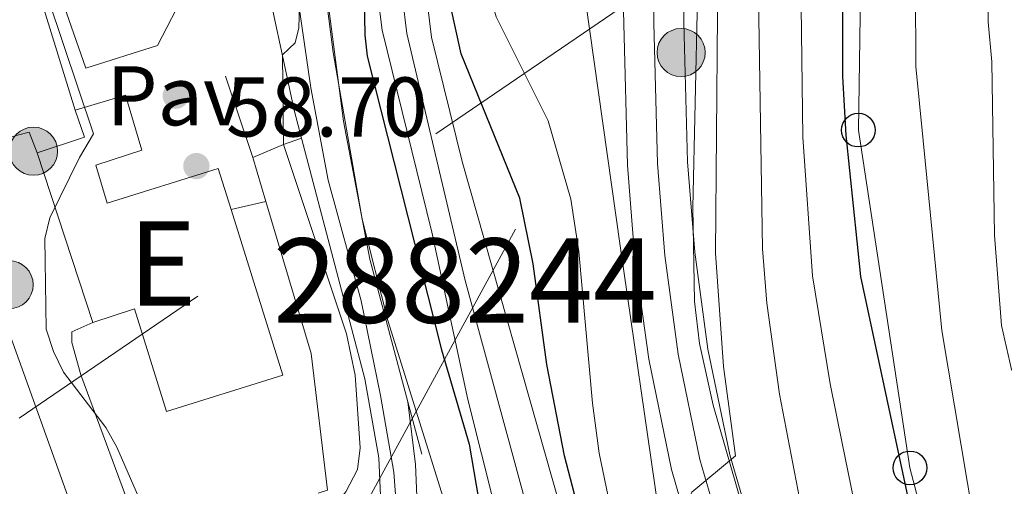
# Model space of a CAD drawing. Extents: x 606650 to 613492, y 785000 to 789737.
# Drawn here: x 608036 to 608152, y 788690 to 788745 of the extents above; entities that cross this region are included whole.
import ezdxf
from ezdxf.enums import TextEntityAlignment as Align

# ---------------------------------------------------------------- set-up
doc = ezdxf.new("R2010")
doc.units = 0
doc.header["$MEASUREMENT"] = 0
for name, pattern in [('DGN Style 2', [85.33712, 51.202272, -34.134848]), ('DGN Style 3', [119.471968, 85.33712, -34.134848]), ('DGN Style 4', [136.62472911999998, 68.269696, -34.134848, 0.08533712, -34.134848]), ('DGN Style 7', [170.67424, 76.803408, -34.134848, 25.601136, -34.134848])]:
    doc.linetypes.add(name, pattern=pattern)
for name, color, linetype in [('Nivel 11', 7, 'Continuous'), ('Nivel 15', 7, 'Continuous'), ('Nivel 16', 7, 'Continuous'), ('Nivel 17', 7, 'Continuous'), ('Nivel 20', 7, 'Continuous'), ('Nivel 21', 7, 'Continuous'), ('Nivel 23', 7, 'Continuous'), ('Nivel 25', 7, 'Continuous'), ('Nivel 26', 7, 'Continuous'), ('Nivel 32', 7, 'Continuous'), ('Nivel 33', 7, 'Continuous'), ('Nivel 35', 7, 'Continuous'), ('Nivel 36', 7, 'Continuous'), ('Nivel 4', 7, 'Continuous'), ('Nivel 41', 7, 'Continuous'), ('Nivel 48', 7, 'Continuous'), ('Nivel 5', 7, 'Continuous'), ('Nivel 51', 7, 'Continuous'), ('Nivel 52', 7, 'Continuous'), ('Nivel 54', 7, 'Continuous'), ('Nivel 57', 7, 'Continuous'), ('Nivel 7', 7, 'Continuous')]:
    doc.layers.add(name, color=color, linetype=linetype)
doc.styles.add('Style-arial', font='arial.shx', dxfattribs={"bigfont": 'arialbig.shx'})
doc.styles.add('Style-arialn', font='arialn.shx', dxfattribs={"bigfont": 'arialnbig.shx'})

# ---------------------------------------------------------------- blocks, each defined once
blk = doc.blocks.new('5PELE')
at = {"layer": 'Nivel 32', "linetype": 'Continuous', "lineweight": 0}
h = blk.add_hatch(color=9, dxfattribs=at)
edge = h.paths.add_edge_path()
edge.add_arc((-0.0001999898813664913, 1.024454832077026e-08), 2.85, 0, 360)
at = {"layer": 'Nivel 32', "color": 8, "linetype": 'Continuous', "lineweight": 0}
blk.add_circle((-0.0001999898813664913, 1.024454832077026e-08, -0.0003719305319123123), 2.85, dxfattribs=at)
blk = doc.blocks.new('5PATER')
at = {"layer": 'Nivel 7', "linetype": 'Continuous', "lineweight": 0}
h = blk.add_hatch(color=19, dxfattribs=at)
edge = h.paths.add_edge_path()
edge.add_ellipse((1.001171767711639e-08, 1.001171767711639e-08), major_axis=(-1.095731443231309, -1.110710700762829), ratio=0.9994222409660318, start_angle=0, end_angle=360)
blk = doc.blocks.new('5PERFI')
at = {"layer": 'Nivel 17', "linetype": 'Continuous', "lineweight": 0}
h = blk.add_hatch(color=19, dxfattribs=at)
edge = h.paths.add_edge_path()
edge.add_arc((1.001171767711639e-08, 1.001171767711639e-08), 1.559999999196282, 315.0000000018422, 675.0000000018422)
blk = doc.blocks.new('5PTT')
at = {"layer": 'Nivel 33', "color": 19, "linetype": 'Continuous', "lineweight": 30}
blk.add_circle((0.0002382784150540829, 0.0004306500777602196, 0.0004787446788157013), 1.995000005932859, dxfattribs=at)

msp = doc.modelspace()

# ---------------------------------------------------------------- linework, layer by layer
at = {"layer": 'Nivel 11', "color": 142, "linetype": 'Continuous', "lineweight": 13}
for points in [[(608107.783, 788648.8319999999, 49.407), (608106.365, 788662.723, 48.345), (608104.9580000001, 788670.74, 48.34), (608099.8090000001, 788687.5390000001, 48.34), (608088.246, 788728.2720000001, 48.34), (608084.6089999999, 788743.0109999999, 48.34), (608083.682, 788750.46, 48.34), (608083.2820000001, 788774.2849999999, 48.34), (608082.6950000001, 788783.0290000001, 48.34), (608082.2390000001, 788786.787, 48.34), (608079.952, 788793.9310000001, 48.34), (608078.595, 788801.8500000001, 48.34), (608077.753, 788809.3030000001, 48.34), (608077.324, 788824.3729999999, 48.34)], [(608101.1880000001, 788645.8030000001, 48.255), (608097.8589999999, 788661.25, 48.94), (608093.753, 788680.807, 48.966), (608088.9099999999, 788700.0789999999, 48.966), (608084.6259999999, 788719.929, 48.966), (608078.767, 788743.8489999999, 48.966), (608077.746, 788751.913, 48.966), (608078.038, 788765.854, 48.907), (608077.8489999999, 788773.027, 48.61), (608076.608, 788779.8360000001, 48.61), (608074.3670000001, 788786.9990000001, 48.61), (608073.456, 788791.3600000001, 48.61), (608072.413, 788798.787, 48.61), (608070.354, 788820.362, 48.61)]]:
    msp.add_polyline3d(points, dxfattribs=at)
at = {"layer": 'Nivel 15', "color": 53, "linetype": 'Continuous', "lineweight": 13, "extrusion": (-0.1575912318829038, 0.0006153879720986481, 0.987504240462426), "elevation": -95275.59551105472, "flags": 128}
msp.add_lwpolyline([(-791097.6292678188, 597403.6794875609), (-791099.5240352575, 597409.3206213436), (-791102.6927039241, 597408.1911254905)], dxfattribs=at)
at = {"layer": 'Nivel 15', "color": 53, "linetype": 'Continuous', "lineweight": 13, "extrusion": (-0.00261287655433586, 0.008002257922009873, 0.9999645677444085), "elevation": 4784.129972872204, "flags": 128}
msp.add_lwpolyline([(608042.5987617776, 788696.1640880834), (608036.0353190752, 788716.2647316772)], dxfattribs=at)
at = {"layer": 'Nivel 15', "color": 53, "linetype": 'Continuous', "lineweight": 13}
for points in [[(608062.229, 788761.4880000001, 67.912), (608052.1840000001, 788742.004, 67.912), (608043.69, 788739.315, 68.623), (608040.8630000001, 788747.523, 68.089), (608041.973, 788749.389, 68.44500000000001), (608035.9720000001, 788769.9240000001, 62.578), (608045.0290000001, 788773.048, 67.556), (608039.175, 788793.301, 65.956), (608054.6070000001, 788798.0860000001, 65.778), (608055.3489999999, 788796.1059999999, 65.778), (608059.0290000001, 788797.3, 63.289)], [(608042.426, 788734.341, 61.956), (608048.3729999999, 788736.138, 61.778), (608050.321, 788729.6240000001, 61.778), (608044.8700000001, 788727.858, 61.956), (608046.213, 788723.3640000001, 61.131), (608059.3740000001, 788727.4610000001, 60.621), (608060.889, 788722.592, 60.727)], [(608060.889, 788722.592, 60.727), (608066.9990000001, 788702.9680000001, 61.155), (608053.25, 788698.6880000001, 61.688), (608049.4680000001, 788710.835, 61.423), (608044.514, 788709.1950000001, 61.423)]]:
    msp.add_polyline3d(points, dxfattribs=at)
at = {"layer": 'Nivel 16', "color": 1, "linetype": 'Continuous', "lineweight": 13, "extrusion": (-0.07347417302334949, 0.2201939835396493, 0.9726850237931474), "elevation": 129052.3883656361, "flags": 128}
msp.add_lwpolyline([(-826450.6289340858, -540517.3943144524), (-826450.6289340858, -540527.8367866693)], dxfattribs=at)
at = {"layer": 'Nivel 16', "color": 1, "linetype": 'Continuous', "lineweight": 13, "extrusion": (0.4394559259207787, 0.1862387229916458, 0.8787454848996678), "elevation": 414159.5378051818, "flags": 128}
msp.add_lwpolyline([(488940.1391669234, -762393.3578680588), (488940.1391669234, -762397.8666510433)], dxfattribs=at)
at = {"layer": 'Nivel 16', "color": 1, "linetype": 'Continuous', "lineweight": 13, "extrusion": (0.003829118635127223, -0.01430322373832634, 0.9998903718114148), "elevation": -8899.11456283134, "flags": 128}
msp.add_lwpolyline([(608078.8149420607, 788647.0226748807), (608077.155590422, 788653.2203088759)], dxfattribs=at)
at = {"layer": 'Nivel 16', "color": 1, "linetype": 'Continuous', "lineweight": 13}
for points in [[(608081.8189999999, 788699.8300000001, 53.424), (608077.297, 788716.726, 53.685), (608074.2050000001, 788733.037, 54.929), (608072.4340000001, 788746.666, 55.107), (608071.8330000001, 788758.541, 55.332), (608071.0120000001, 788774.81, 55.64), (608070.26, 788777.5009999999, 55.64)], [(608042.426, 788734.341, 61.331), (608038.237, 788747.933, 62.219), (608039.6529999999, 788748.381, 62.219), (608040.456, 788751.665, 62.397), (608036.578, 788763.5549999999, 61.864)]]:
    msp.add_polyline3d(points, dxfattribs=at)
at = {"layer": 'Nivel 20', "color": 19, "linetype": 'DGN Style 2', "lineweight": 0, "extrusion": (-0.002044998352807202, 0.006889949113538254, 0.9999741729579569), "elevation": 4248.406692293072, "flags": 128}
msp.add_lwpolyline([(608062.3052585849, 788718.1996943511), (608063.8493351131, 788712.9975708737)], dxfattribs=at)
at = {"layer": 'Nivel 20', "color": 19, "linetype": 'DGN Style 2', "lineweight": 0}
for points in [[(607959.1769999999, 788740.183, 75.081), (607968.396, 788741.922, 75.792), (607975.324, 788742.3829999999, 75.96900000000001), (607980.835, 788742.466, 75.614), (607984.4010000001, 788741.8090000001, 75.792), (607988.673, 788741.5179999999, 75.792), (608001.186, 788737.084, 75.081), (608013.56, 788730.159, 73.836), (608018.395, 788727.9210000001, 72.058), (608026.5560000001, 788729.111, 67.08), (608030.2760000001, 788730.0560000001, 65.302), (608037.007, 788731.7579999999, 63.524), (608037.9510000001, 788729.2949999999, 62.458)], [(608065.003, 788723.548, 57.635), (608070.3530000001, 788705.5249999999, 57.773), (608072.3049999999, 788689.3389999999, 57.596), (608071.203, 788688.99, 57.954)]]:
    msp.add_polyline3d(points, dxfattribs=at)
at = {"layer": 'Nivel 21', "color": 19, "linetype": 'Continuous', "lineweight": 13}
for points in [[(608111.6399999999, 788857.355, 55.534), (608113.534, 788850.487, 55.692), (608114.48, 788845.8759999999, 55.847), (608115.686, 788840, 56.046), (608116.534, 788832.7039999999, 56.329), (608116.7690000001, 788827.0260000001, 56.54), (608116.6370000001, 788817.0490000001, 57.221), (608114.73, 788788.317, 57.584), (608114.3189999999, 788775.932, 57.628), (608114.1680000001, 788768.44, 58.052), (608114.46, 788744.7550000001, 58.288), (608114.906, 788728.226, 58.897), (608115.756, 788717.533, 58.985), (608117.3189999999, 788706.067, 58.86), (608119.913, 788693.5349999999, 59.511), (608121.396, 788688.4280000001, 59.888), (608127.324, 788672.2490000001, 60.024), (608135.7479999999, 788649.7609999999, 61.133), (608138.0959999999, 788642.237, 61.477), (608149.9099999999, 788595.899, 63.216)], [(608062.229, 788761.4880000001, 55.913), (608064.531, 788752.253, 55.902), (608068.3330000001, 788734.3729999999, 55), (608069.212, 788731.031, 54.89)], [(608119.3770000001, 788673.2690000001, 59.995), (608114.6359999999, 788686.2110000001, 59.888), (608113.007, 788691.821, 59.511), (608110.307, 788704.865, 58.86), (608108.6840000001, 788716.771, 58.985), (608107.8030000001, 788727.848, 58.897), (608107.352, 788744.564, 58.288), (608107.342, 788746.118, 58.267)], [(608069.212, 788731.031, 54.89), (608076.716, 788702.5349999999, 53.957), (608078.3700000001, 788693.1680000001, 53.957), (608078.7820000001, 788684.2790000001, 54.135), (608080.648, 788662.787, 54.672), (608081.5249999999, 788654.8060000001, 55.194), (608082.675, 788649.962, 54.665), (608083.388, 788648.2849999999, 54.631), (608086.118, 788644.379, 54.863), (608088.166, 788642.432, 55.013), (608092.361, 788639.7239999999, 54.843)], [(608081.8189999999, 788699.8300000001, 53.424), (608082.7150000001, 788692.3870000001, 53.76), (608083.04, 788684.912, 53.779), (608085.757, 788655.446, 54.37), (608086.8330000001, 788650.4029999999, 54.49), (608087.763, 788648.0989999999, 54.66), (608088.885, 788646.4510000001, 54.845), (608092.4890000001, 788643.2339999999, 55.379), (608094.5830000001, 788641.861, 55.235), (608094.6939999999, 788641.8060000001, 55.218)]]:
    msp.add_polyline3d(points, dxfattribs=at)
at = {"layer": 'Nivel 23', "color": 2, "linetype": 'DGN Style 4', "lineweight": 0}
msp.add_polyline3d([(608105.9099999999, 788635.1950000001, 54.975), (608104.4890000001, 788647.318, 48.832), (608102.112, 788661.986, 48.643), (608099.355, 788675.773, 48.653), (608096.781, 788684.173, 48.653), (608088.578, 788714.175, 48.653), (608081.6880000001, 788743.4299999999, 48.653), (608080.7139999999, 788751.186, 48.653), (608080.6599999999, 788770.0689999999, 48.624), (608080.565, 788773.656, 48.475), (608079.6510000001, 788781.432, 48.475), (608078.163, 788787.335, 48.475), (608076.7039999999, 788792.645, 48.475), (608075.504, 788800.318, 48.475), (608074.0530000001, 788814.8319999999, 48.475), (608073.8189999999, 788823.0830000001, 49.071), (608066.0860000001, 788859.9510000001, 48.83)], dxfattribs=at)
at = {"layer": 'Nivel 23', "color": 19, "linetype": 'DGN Style 4', "lineweight": 0}
for points in [[(608093.8729999999, 788641.0730000001, 55.086), (608091.547, 788642.4380000001, 55.206), (608087.8019999999, 788645.5109999999, 54.858), (608084.4580000001, 788650.297, 54.585), (608082.788, 788657.2409999999, 54.756), (608080.1359999999, 788691.483, 53.907), (608078.5760000001, 788700.5630000001, 53.783), (608076.273, 788711.7660000001, 53.936), (608072.358, 788726.074, 54.719), (608070.344, 788736.996, 55.048), (608068.756, 788747.925, 55.106), (608068.338, 788756.7380000001, 55.587), (608068.4890000001, 788765.56, 55.631), (608068.054, 788775.51, 55.802), (608066.087, 788783.304, 56.186), (608062.0619999999, 788795.477, 57.411), (608056.841, 788811.4720000001, 57.046)], [(608146.46, 788595.0390000001, 63.216), (608134.6740000001, 788641.2679999999, 61.477), (608132.3840000001, 788648.6070000001, 61.133), (608123.99, 788671.014, 60.024), (608118.0160000001, 788687.3189999999, 59.888), (608116.351, 788693, 59.494), (608113.8130000001, 788705.466, 58.86), (608112.22, 788717.152, 58.985), (608111.354, 788728.037, 58.897), (608110.906, 788744.659, 58.288), (608110.838, 788752.024, 58.201)]]:
    msp.add_polyline3d(points, dxfattribs=at)
at = {"layer": 'Nivel 25', "color": 1, "linetype": 'Continuous', "lineweight": 0, "extrusion": (0.01651142952339528, 0.005765273491541818, 0.9998470554623151), "elevation": 14642.22364913958, "flags": 128}
msp.add_lwpolyline([(544192.5080549223, -833955.1600201861), (544192.5080549223, -833957.3899912622)], dxfattribs=at)
at = {"layer": 'Nivel 25', "color": 1, "linetype": 'Continuous', "lineweight": 0, "elevation": 58.037, "flags": 128}
msp.add_lwpolyline([(608060.889, 788722.592), (608065.003, 788723.548)], dxfattribs=at)
at = {"layer": 'Nivel 32', "color": 6, "linetype": 'DGN Style 7', "lineweight": 0}
for points in [[(608309.706, 789297.467, 127.565), (608307.395, 789259.2110000001, 124.111), (608294.2590000001, 789190.2790000001, 133.695), (608260.2609999999, 789099.4809999999, 128.731), (608258.6669999999, 789093.8630000001, 127.632), (608220.619, 788997.4709999999, 109.998), (608176.202, 788870.1429999999, 106.188), (608074.604, 788683.6229999999, 54.758), (608055.0220000001, 788651.902, 66.799), (608001.4480000001, 788663.4070000001, 97.305), (607967.5079999999, 788673.814, 103.561)], [(607934.3459999999, 789144.3200000001, 88.362), (607953.4780000001, 789128.3530000001, 83.558), (607956.615, 789124.298, 83.703), (607999.639, 789090.3640000001, 74.505), (608045.6499999999, 789049.949, 55.347), (608117.7380000001, 788992.7749999999, 55.008), (608132.8600000001, 788967.4380000001, 57.633), (608138.04, 788868.01, 81.205), (608148.547, 788774.888, 83.151), (608032.841, 788695.855, 68.956)]]:
    msp.add_polyline3d(points, dxfattribs=at)
at = {"layer": 'Nivel 33', "color": 19, "linetype": 'Continuous', "lineweight": 0}
msp.add_polyline3d([(608161.538, 788614.7239999999, 79.666), (608141.2239999999, 788691.9990000001, 75.613), (608135.118, 788731.9920000001, 75.845), (608135.821, 788777.9610000001, 75.386), (608136.453, 788828.592, 74.262), (608132.996, 788848.5090000001, 73.84100000000001)], dxfattribs=at)
at = {"layer": 'Nivel 35', "color": 92, "linetype": 'DGN Style 3', "lineweight": 0}
for points in [[(608116.335, 788706.744, 64.034), (608115.74, 788711.685, 64.034), (608115.52, 788722.8330000001, 64.034), (608116.1499999999, 788750.331, 64.034), (608115.676, 788783.246, 64.034), (608115.1840000001, 788815.7309999999, 63.055), (608114.908, 788827.7050000001, 62.967), (608113.2110000001, 788847.936, 62.967), (608107.709, 788887.558, 62.967), (608106.6399999999, 788897.692, 62.967), (608106.5090000001, 788902.717, 62.967), (608106.912, 788907.7050000001, 62.967), (608108.771, 788914.8759999999, 63.02), (608111.7790000001, 788921.7380000001, 63.249), (608119.038, 788934.977, 63.858), (608122.2320000001, 788941.753, 64.024), (608129.325, 788962.274, 63.915), (608141.368, 788997.818, 63.049)], [(608096.4029999999, 788654.0760000001, 60.555), (608096.5830000001, 788658.997, 60.555), (608096.183, 788661.462, 60.555), (608094.6740000001, 788666.3929999999, 60.555), (608089.2649999999, 788678.639, 60.555), (608087.646, 788683.212, 60.555), (608079.419, 788709.4369999999, 59.889), (608076.399, 788721.4480000001, 59.488), (608072.9739999999, 788741.189, 58.952), (608070.4680000001, 788760.8319999999, 58.421)], [(608102.6599999999, 788748.517, 60.555), (608106.962, 788718.02, 61.746), (608113.3999999999, 788673.5, 62.097), (608116.7339999999, 788653.1359999999, 62.985), (608119.594, 788643.5800000001, 63.625), (608126.7420000001, 788624.922, 64.995), (608135.1200000001, 788606.788, 66.416), (608138.777, 788597.3360000001, 67.123)], [(608155.962, 788678.294, 88.418), (608151.213, 788676.7339999999, 86.60000000000001), (608141.631, 788672.0050000001, 82.4), (608135.7180000001, 788668.865, 78.885), (608134.4850000001, 788668.311, 77.901), (608133.1300000001, 788667.4469999999, 76.09100000000001), (608130.75, 788665.2139999999, 70.525), (608129.7180000001, 788664.6370000001, 67.804), (608128.784, 788664.949, 65.81400000000001), (608128.1170000001, 788666.081, 65.099), (608124.956, 788675.1130000001, 64.275), (608117.9410000001, 788699.436, 64.034), (608116.335, 788706.744, 64.034)]]:
    msp.add_polyline3d(points, dxfattribs=at)
at = {"layer": 'Nivel 36', "color": 92, "linetype": 'Continuous', "lineweight": 0}
msp.add_polyline3d([(608044.514, 788709.1950000001, 59.08), (608042.041, 788708.0900000001, 59.08), (608042.06, 788706.8459999999, 58.902), (608043.111, 788703.0249999999, 59.061), (608052.091, 788678.713, 61.897), (608057.818, 788664.2320000001, 63.524), (608060.527, 788657.244, 63.71), (608061.706, 788653.764, 64.443), (608062.47, 788650.611, 65.302), (608062.99, 788646.4979999999, 66.217), (608062.5970000001, 788643.331, 65), (608062.1440000001, 788642.2479999999, 64.834), (608060.271, 788641.182, 65.857), (608055.7949999999, 788640.5079999999, 70), (608051.396, 788639.435, 75.53), (608028.558, 788633.4439999999, 90.514)], dxfattribs=at)
at = {"layer": 'Nivel 4', "color": 25, "linetype": 'Continuous', "lineweight": 30, "flags": 128}
for points, elevation in [([(608130.2779999999, 788870.4180000001), (608136.77, 788832.807), (608138.1159999999, 788820.8829999999), (608138.5079999999, 788814.189), (608138.592, 788808.655), (608137.8770000001, 788798.156), (608135.2550000001, 788778.889), (608133.2380000001, 788758.175), (608133.247, 788738.365), (608133.6440000001, 788731.3800000001), (608135.361, 788714.648), (608142.74, 788680.1980000001), (608148.0149999999, 788663.4990000001), (608150.2039999999, 788657.3430000001), (608151.7039999999, 788654.452), (608152.038, 788651.9720000001), (608151.7960000001, 788646.1259999999), (608152.2339999999, 788638.729), (608154.439, 788625.2509999999), (608156.9510000001, 788615.7860000001), (608162.1270000001, 788601.007), (608166.183, 788586.0830000001)], 75), ([(608108.848, 788649.385), (608108.912, 788655.743), (608108.1240000001, 788669.2779999999), (608103.233, 788682.3640000001), (608100.3389999999, 788693.442), (608098.273, 788704.233), (608096.6359999999, 788716.1529999999), (608095.044, 788723.9469999999), (608088.112, 788741.0349999999), (608086.851, 788746.7390000001), (608086.185, 788752.2720000001), (608085.4720000001, 788780.075), (608084.815, 788784.902), (608084.325, 788788.506), (608082.3130000001, 788797.504), (608081.825, 788799.6840000001), (608081.0220000001, 788804.7550000001), (608079.064, 788818.3019999999), (608078.6440000001, 788824.8589999999)], 50), ([(608072.129, 788788.7450000001), (608075.0050000001, 788778.7509999999), (608076.1840000001, 788771.1780000001), (608076.7069999999, 788743.2350000001), (608076.9909999999, 788740.7509999999), (608085.783, 788705.9639999999), (608089.077, 788694.815), (608089.9010000001, 788689.939), (608090.7450000001, 788684.9439999999), (608092.7339999999, 788677.4029999999), (608093.3230000001, 788675.172), (608096.0390000001, 788658.9110000001), (608099.621, 788645.173)], 50)]:
    msp.add_lwpolyline(points, dxfattribs=dict(at, elevation=elevation))
at = {"layer": 'Nivel 5', "color": 25, "linetype": 'Continuous', "lineweight": 0, "flags": 128}
for points, elevation in [([(608144.7139999999, 788986.142), (608133.52, 788960.997), (608123.1769999999, 788932.1370000001), (608114.905, 788906.967), (608112.229, 788891.962), (608112.193, 788884.4569999999), (608113.801, 788872.962), (608117.666, 788855.352), (608121.2720000001, 788843.3759999999), (608122.105, 788837.8770000001), (608122.0590000001, 788815.382), (608118.2010000001, 788783.646), (608117.757, 788773.2509999999), (608118.4340000001, 788745.7039999999), (608118.2280000001, 788717.4380000001), (608119.145, 788704.01), (608120.594, 788693.406), (608115.415, 788689.1329999999), (608114.5109999999, 788687.2550000001), (608114.1869999999, 788684.7679999999), (608114.632, 788681.9880000001), (608121.4639999999, 788665.047)], 60), ([(608124.9639999999, 788870.452), (608130.9299999999, 788840.047), (608132.767, 788820.7139999999), (608132.879, 788809.2420000001), (608132.04, 788799.2779999999), (608129.534, 788779.642), (608128.1799999999, 788759.034), (608128.537, 788731.1540000001), (608129.706, 788714.746), (608131.7990000001, 788701.9510000001), (608133.21, 788694.9299999999), (608135.963, 788681.4240000001), (608145.744, 788653.6950000001), (608147, 788639.0719999999), (608150.0190000001, 788622.5179999999), (608152.5090000001, 788612.476), (608161.915, 788582.4880000001)], 70), ([(608174.94, 788600.4569999999), (608170.621, 788614), (608167.9110000001, 788626.2180000001), (608166.9040000001, 788633.639), (608166.351, 788642.4809999999), (608166.716, 788651.108), (608166.3840000001, 788656.402), (608163.561, 788665.973), (608162.5290000001, 788680.1159999999), (608160.0930000001, 788692.788), (608159.4739999999, 788695.3200000001), (608158.304, 788697.531), (608153.246, 788703.658), (608152.0730000001, 788708.8559999999), (608151.212, 788719.564), (608150.902, 788740.0689999999), (608150.463, 788744.815), (608150.4650000001, 788759.007), (608153.494, 788799.45), (608153.648, 788815.953), (608151.0560000001, 788829.3700000001), (608146.2849999999, 788845.835), (608144.014, 788855.814), (608142.7490000001, 788865.3)], 85), ([(608137.202, 788863.547), (608139.1939999999, 788851.6640000001), (608144.1710000001, 788828.7309999999), (608146.04, 788815.922), (608146.155, 788809.585), (608145.639, 788797.815), (608143.4839999999, 788777.967), (608141.8559999999, 788757.743), (608141.9210000001, 788739.5390000001), (608142.783, 788730.75), (608144.99, 788708.2509999999), (608148.7660000001, 788685.723), (608151.311, 788675.4110000001), (608154.0249999999, 788665.4299999999), (608155.78, 788660.693), (608156.2309999999, 788658.2609999999), (608156.341, 788651.0160000001), (608156.9199999999, 788643.567), (608158.604, 788630.2309999999), (608159.871, 788622.8360000001), (608163.96, 788606.0630000001), (608169.4199999999, 788587.5889999999)], 80), ([(608122.4950000001, 788856.6089999999), (608125.6910000001, 788844.1780000001), (608126.473, 788839.2380000001), (608127.4180000001, 788820.5449999999), (608127.1669999999, 788809.8300000001), (608123.855, 788781.038), (608123.3530000001, 788772.909), (608123.121, 788760.159), (608123.7919999999, 788717.94), (608124.2790000001, 788711.5190000001), (608125.7779999999, 788700.736), (608129.713, 788680.196), (608138.9880000001, 788656.56), (608139.7849999999, 788652.9380000001), (608141.2579999999, 788641.8630000001), (608143.7990000001, 788629.622), (608145.158, 788621.3230000001), (608147.6570000001, 788610.1740000001), (608151.2620000001, 788598.2010000001)], 65), ([(608082.0889999999, 788825.825), (608085.76, 788821.9180000001), (608086.659, 788819.6059999999), (608088, 788812.513), (608088.6030000001, 788803.433), (608089.1699999999, 788781.4180000001), (608089.1340000001, 788760.675), (608089.8589999999, 788753.7860000001), (608092.243, 788745.4110000001), (608098.4240000001, 788733.094), (608101.094, 788723.8090000001), (608102.021, 788717.638), (608103.6429999999, 788699.6710000001), (608104.4650000001, 788693.756), (608107.1740000001, 788680.6510000001), (608109.8130000001, 788670.9990000001), (608110.5719999999, 788668.4750000001), (608112.7520000001, 788663.969), (608118.544, 788656.2609999999)], 55), ([(608068.2209999999, 788818.28), (608067.169, 788814.7590000001), (608066.757, 788812.291), (608066.7790000001, 788801.301), (608068.4380000001, 788790.274), (608072.219, 788771.423), (608072.166, 788769.666), (608073.335, 788752.2309999999), (608072.436, 788749.861), (608071.392, 788749.6130000001), (608069.8940000001, 788748.541), (608068.99, 788746.663), (608068.912, 788744.098), (608068.473, 788742.344), (608066.979, 788740.923), (608067.1070000001, 788730.2960000001)], 55), ([(608087.0519999999, 788598.814), (608086.227, 788609.915), (608085.277, 788614.828), (608083.129, 788621.0190000001), (608080.993, 788625.315), (608075.047, 788634.967), (608066.1200000001, 788652.4680000001), (608061.3829999999, 788660.399), (608057.4580000001, 788667.817), (608054.1799999999, 788675.9539999999), (608049.919, 788688.5619999999), (608047.3829999999, 788694.466), (608046.0660000001, 788696.777), (608041.0719999999, 788703.344), (608039.8700000001, 788705.7720000001), (608039.014, 788708.44), (608038.852, 788719.158), (608039.4450000001, 788721.5889999999), (608042.939, 788728.74), (608044.601, 788731.55), (608033.885, 788763.5789999999)], 60), ([(608101.365, 788577.648), (608100.7139999999, 788589.8740000001), (608099.565, 788597.811), (608098.7779999999, 788606.662), (608095.798, 788622.078), (608092.344, 788634.7280000001), (608091.1599999999, 788635.9909999999), (608084.1740000001, 788638.7720000001), (608079.804, 788641.4199999999), (608077.7930000001, 788643.193), (608076.1869999999, 788645.392), (608072.666, 788652.22), (608067.1969999999, 788670.45), (608066.7110000001, 788673.406), (608066.49, 788679.02), (608067.3189999999, 788681.7920000001), (608072.905, 788687.2209999999), (608074.46, 788689.1699999999), (608075.865, 788691.81), (608076.176, 788694.379), (608075.5800000001, 788702.993), (608074.5549999999, 788707.8840000001), (608067.1070000001, 788730.2960000001)], 55), ([(608033.1640000001, 788711.99), (608042.6540000001, 788685.565), (608047.6159999999, 788672.783), (608051.513, 788663.8219999999), (608059.6969999999, 788648.9709999999), (608068.737, 788631.396), (608075.3260000001, 788619.8570000001), (608079.202, 788609.7609999999)], 65)]:
    msp.add_lwpolyline(points, dxfattribs=dict(at, elevation=elevation))
at = {"layer": 'Nivel 51', "color": 144, "linetype": 'Continuous', "lineweight": 13}
msp.add_polyline3d([(608077.746, 788751.913, 48.966), (608078.767, 788743.8489999999, 48.966), (608084.6259999999, 788719.929, 48.966), (608088.9099999999, 788700.0789999999, 48.966), (608093.753, 788680.807, 48.966), (608097.8589999999, 788661.25, 48.94), (608101.1880000001, 788645.8030000001, 48.255), (608101.1880000001, 788645.8030000001, 54.859), (608104.554, 788647.156, 55.022), (608107.783, 788648.8319999999, 49.407), (608106.365, 788662.723, 48.345), (608104.9580000001, 788670.74, 48.34), (608099.8090000001, 788687.5390000001, 48.34), (608088.246, 788728.2720000001, 48.34), (608084.6089999999, 788743.0109999999, 48.34), (608083.682, 788750.46, 48.34)], dxfattribs=at)
at = {"layer": 'Nivel 52', "color": 1, "linetype": 'Continuous', "lineweight": 13}
for points in [[(608062.229, 788761.4880000001, 67.912), (608068.0760000001, 788772.828, 67.912), (608067.0719999999, 788773.382, 67.556), (608059.058, 788797.212, 63.304), (608059.0290000001, 788797.3, 63.289), (608055.3489999999, 788796.1059999999, 65.778), (608054.6070000001, 788798.0860000001, 65.778), (608039.175, 788793.301, 65.956), (608045.0290000001, 788773.048, 67.556), (608035.9720000001, 788769.9240000001, 62.578), (608041.973, 788749.389, 68.44500000000001), (608040.8630000001, 788747.523, 68.089), (608043.69, 788739.315, 68.623), (608052.1840000001, 788742.004, 67.912)], [(608044.514, 788709.1950000001, 61.423), (608049.4680000001, 788710.835, 61.423), (608053.25, 788698.6880000001, 61.688), (608066.9990000001, 788702.9680000001, 61.155), (608060.889, 788722.592, 60.727), (608059.3740000001, 788727.4610000001, 60.621), (608046.213, 788723.3640000001, 61.131), (608044.8700000001, 788727.858, 61.956), (608050.321, 788729.6240000001, 61.778), (608048.3729999999, 788736.138, 61.778), (608042.426, 788734.341, 61.956), (608043.5290000001, 788731.1680000001, 62.134), (608037.9510000001, 788729.2949999999, 61.245)]]:
    msp.add_polyline3d(points, close=True, dxfattribs=at)
at = {"layer": 'Nivel 54', "color": 21, "linetype": 'Continuous', "lineweight": 0}
for points in [[(608149.9099999999, 788595.899, 63.216), (608138.0959999999, 788642.237, 61.477), (608135.7479999999, 788649.7609999999, 61.133), (608127.324, 788672.2490000001, 60.024), (608121.396, 788688.4280000001, 59.888), (608119.913, 788693.5349999999, 59.511), (608117.3189999999, 788706.067, 58.86), (608115.756, 788717.533, 58.985), (608114.906, 788728.226, 58.897), (608114.46, 788744.7550000001, 58.288), (608114.1680000001, 788768.44, 58.052), (608114.3189999999, 788775.932, 57.628), (608114.73, 788788.317, 57.584), (608116.6370000001, 788817.0490000001, 57.221), (608116.7690000001, 788827.0260000001, 56.54), (608116.534, 788832.7039999999, 56.329), (608115.686, 788840, 56.046), (608114.48, 788845.8759999999, 55.847), (608113.534, 788850.487, 55.692), (608111.6399999999, 788857.355, 55.534)], [(608064.531, 788752.253, 55.902), (608068.3330000001, 788734.3729999999, 55), (608069.212, 788731.031, 54.89), (608076.716, 788702.5349999999, 53.957), (608078.3700000001, 788693.1680000001, 53.957), (608078.7820000001, 788684.2790000001, 54.135)], [(608083.04, 788684.912, 53.779), (608082.7150000001, 788692.3870000001, 53.76), (608081.8189999999, 788699.8300000001, 53.424), (608077.297, 788716.726, 53.685), (608074.2050000001, 788733.037, 54.929), (608072.4340000001, 788746.666, 55.107)], [(608107.342, 788746.118, 58.267), (608107.352, 788744.564, 58.288), (608107.8030000001, 788727.848, 58.897), (608108.6840000001, 788716.771, 58.985), (608110.307, 788704.865, 58.86), (608113.007, 788691.821, 59.511), (608114.6359999999, 788686.2110000001, 59.888), (608119.3770000001, 788673.2690000001, 59.995), (608120.656, 788669.7790000001, 60.024), (608121.9369999999, 788666.3570000001, 60.193), (608129.02, 788647.453, 61.133), (608131.2520000001, 788640.2990000001, 61.477), (608143.0109999999, 788594.179, 63.216)]]:
    msp.add_polyline3d(points, dxfattribs=at)
at = {"layer": 'Nivel 57', "color": 92, "linetype": 'DGN Style 3', "lineweight": 0}
for points in [[(608070.4680000001, 788760.8319999999, 58.421), (608072.9739999999, 788741.189, 58.952), (608076.399, 788721.4480000001, 59.488), (608079.419, 788709.4369999999, 59.889), (608087.646, 788683.212, 60.555), (608089.2649999999, 788678.639, 60.555), (608094.6740000001, 788666.3929999999, 60.555), (608096.183, 788661.462, 60.555), (608096.5830000001, 788658.997, 60.555), (608096.4029999999, 788654.0760000001, 60.555), (608095.717, 788651.622, 60.555), (608094.5619999999, 788649.1769999999, 60.555), (608091.2239999999, 788644.358, 60.555), (608086.1740000001, 788639.4480000001, 60.555), (608085.0020000001, 788639.1429999999, 60.705), (608083.426, 788640.2180000001, 61.338), (608078.689, 788647.736, 65.107), (608077.048, 788649.548, 66.601), (608075.3470000001, 788649.953, 68.022), (608064.476, 788646.915, 75.879), (608054.0390000001, 788643.8640000001, 82.73100000000001), (608024.006, 788633.72, 100.882)], [(608116.1499999999, 788750.331, 64.034), (608115.52, 788722.8330000001, 64.034), (608115.74, 788711.685, 64.034), (608116.335, 788706.744, 64.034), (608117.9410000001, 788699.436, 64.034), (608124.956, 788675.1130000001, 64.275), (608128.1170000001, 788666.081, 65.099), (608128.784, 788664.949, 65.81400000000001), (608129.7180000001, 788664.6370000001, 67.804), (608130.75, 788665.2139999999, 70.525), (608133.1300000001, 788667.4469999999, 76.09100000000001), (608134.4850000001, 788668.311, 77.901), (608135.7180000001, 788668.865, 78.885), (608141.631, 788672.0050000001, 82.4), (608151.213, 788676.7339999999, 86.60000000000001), (608155.962, 788678.294, 88.418)], [(608138.777, 788597.3360000001, 67.123), (608135.1200000001, 788606.788, 66.416), (608126.7420000001, 788624.922, 64.995), (608119.594, 788643.5800000001, 63.625), (608116.7339999999, 788653.1359999999, 62.985), (608113.3999999999, 788673.5, 62.097), (608106.962, 788718.02, 61.746), (608102.6599999999, 788748.517, 60.555)]]:
    msp.add_polyline3d(points, dxfattribs=at)

# ---------------------------------------------------------------- block references
at = {"layer": 'Nivel 17', "color": 19, "linetype": 'Continuous', "lineweight": 0}
msp.add_blockref('5PERFI', (608054.342, 788736.0689999999, 58.445), dxfattribs=at)
at = {"layer": 'Nivel 32', "color": 8, "linetype": 'Continuous', "lineweight": 0}
for p in [(608114.142, 788741.182, 58.419), (608037.5050000001, 788729.496, 62.223), (608034.622, 788713.6880000001, 63.72)]:
    msp.add_blockref('5PELE', p, dxfattribs=at)
at = {"layer": 'Nivel 33', "color": 19, "linetype": 'Continuous', "lineweight": 30}
for p in [(608135.118, 788731.9920000001, 75.845), (608141.2239999999, 788691.9990000001, 75.613)]:
    msp.add_blockref('5PTT', p, dxfattribs=at)
at = {"layer": 'Nivel 7', "color": 19, "linetype": 'Continuous', "lineweight": 0}
msp.add_blockref('5PATER', (608056.781, 788727.736, 58.697), dxfattribs=at)

# ---------------------------------------------------------------- texts
at = {"layer": 'Nivel 26', "color": 19, "linetype": 'Continuous', "lineweight": 0, "style": 'Style-arial'}
msp.add_text('Pav', height=7.000002, dxfattribs=at).set_placement((608054.3434461884, 788736.0690009999, 58.445), align=Align.MIDDLE_CENTER)
at = {"layer": 'Nivel 41', "color": 19, "linetype": 'Continuous', "lineweight": 0, "style": 'Style-arial'}
msp.add_text('58.70', height=7.000002, dxfattribs=at).set_placement((608060.281, 788731.236, 58.697))
at = {"layer": 'Nivel 48', "color": 1, "linetype": 'Continuous', "lineweight": 0, "style": 'Style-arialn'}
msp.add_text('E', height=10.000002, dxfattribs=at).set_placement((608052.7409909326, 788716.2050009998, 58.569), align=Align.MIDDLE_CENTER)
at = {"layer": 'Nivel 48', "color": 142, "linetype": 'Continuous', "lineweight": 0, "style": 'Style-arialn'}
msp.add_text('288244', height=10.000002, dxfattribs=at).set_placement((608088.5782644057, 788714.175001, 48.653), align=Align.MIDDLE_CENTER)

doc.saveas('drawing.dxf')
